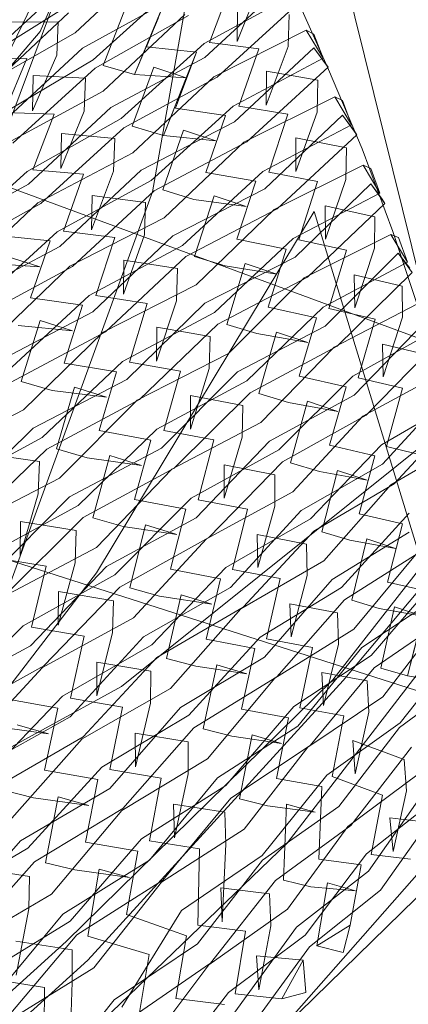
# Model space of a CAD drawing. Units: inches. Extents: x 13236 to 13693, y -504 to -203.
# Drawn here: x 13377 to 13378, y -452 to -449 of the extents above; entities that cross this region are included whole.
import ezdxf

# ---------------------------------------------------------------- set-up
doc = ezdxf.new("R2010")
doc.units = ezdxf.units.IN
doc.header["$LTSCALE"] = 0.533099
doc.header["$MEASUREMENT"] = 0
for name, color, linetype, true_color in [('AFUSE-3D-007', 7, 'Continuous', 0x040000), ('AFUSE-3D-016', 7, 'Continuous', 0x82837a), ('AFUSE-3D-020', 7, 'Continuous', 0x040000), ('AFUSE-3D-023', 7, 'Continuous', 0x815f54), ('AFUSE-3D-043', 7, 'Continuous', 0xc2c4c1), ('AFUSE-3D-077', 7, 'Continuous', 0xc2c4c3), ('AFUSE-3D-111', 7, 'Continuous', 0x815f54)]:
    doc.layers.add(name, color=color, linetype=linetype, true_color=true_color)
doc.layers.add('AFUSE-3D-042', color=7, linetype='Continuous')
doc.layers.add('CET Default', color=7, linetype='Continuous')

# ---------------------------------------------------------------- blocks, each defined once
blk = doc.blocks.new('*C17')
at = {"layer": 'AFUSE-3D-007', "linetype": 'Continuous', "lineweight": 0}
blk.add_lwpolyline([(8.6949, 15.0037), (7.6911, 16.4373), (6.4536, 17.6748), (5.02, 18.6786), (3.4339, 19.4182), (1.7434, 19.8712), (0, 20.0237), (0, 20.0237), (-1.7435, 19.8712), (-3.4339, 19.4182), (-5.02, 18.6786), (-6.4536, 17.6748), (-7.6911, 16.4373), (-8.6949, 15.0037), (-9.4345, 13.4176)], dxfattribs=at)
at = {"layer": 'AFUSE-3D-016', "linetype": 'Continuous', "lineweight": 0}
blk.add_lwpolyline([(0.0598, 20.6308), (-2.846, 20.4915), (-6.4249, 19.9033), (-6.5495, 19.5999), (-6.4185, 19.7615), (-6.7745, 18.8234), (-5.4692, 18.908), (-2.0469, 18.5322), (0.0598, 18.4326), (2.1664, 18.5322), (5.5373, 18.9023), (6.894, 18.8234), (6.5381, 19.7615), (6.669, 19.5999), (6.5443, 19.9033), (2.9655, 20.4915), (0.0598, 20.6308)], close=True, dxfattribs=at)
at = {"layer": 'AFUSE-3D-020', "linetype": 'Continuous', "lineweight": 0}
for points in [[(-6.9277, 18.4873), (-7.0078, 18.2171)], [(-7.0078, 18.2171), (-7.0789, 17.9458)], [(-7.0789, 17.9458), (-7.1363, 17.6768)], [(-7.1363, 17.6768), (-7.1886, 17.4099)]]:
    blk.add_lwpolyline(points, dxfattribs=at)
at = {"layer": 'AFUSE-3D-023', "linetype": 'Continuous', "lineweight": 0}
blk.add_lwpolyline([(7.9622, 15.3617), (7.4572, 16.1675), (6.7841, 16.8346), (5.6891, 17.5876), (3.619, 18.1407), (1.3094, 18.3953), (-1.3095, 18.3953), (-1.3095, 18.3953), (-3.6191, 18.1407), (-5.6892, 17.5876), (-6.7842, 16.8346), (-7.4573, 16.1675), (-7.9623, 15.3617), (-8.3978, 14.2751), (-9.2917, 11.0325)], dxfattribs=at)
at = {"layer": 'AFUSE-3D-042', "linetype": 'Continuous', "lineweight": 0}
blk.add_lwpolyline([(2.0428, 20.5916), (-1.4553, 20.5916), (-1.4553, 20.5916), (-4.6094, 20.2511), (-6.262, 19.8497), (-6.5322, 19.5797), (-7.4369, 17.2367), (-7.3041, 17.2198), (-7.4333, 15.8434), (-7.2848, 15.8705), (-7.0375, 16.4347), (-5.6121, 17.0803), (-4.139, 17.5612), (-2.1159, 17.9259), (0, 18.0637), (2.1159, 17.9259), (4.139, 17.5612), (5.6121, 17.0802), (7.0375, 16.4346), (7.285, 15.872), (7.4334, 15.8449), (7.3041, 17.2197)], dxfattribs=at)
blk.add_lwpolyline([(0, 20.1956), (-2.895, 20.0441), (-5.6153, 19.6191), (-6.4005, 19.3729), (-6.8396, 18.0206), (-5.6114, 18.566), (-4.1372, 19.0304), (-2.1155, 19.3974), (0, 19.5178), (2.1155, 19.3974), (4.1372, 19.0304), (5.6114, 18.566), (6.8404, 18.0179), (6.4004, 19.3728), (5.6152, 19.6191), (2.8949, 20.0441), (0, 20.1956)], close=True, dxfattribs=at)
at = {"layer": 'AFUSE-3D-043', "linetype": 'Continuous', "lineweight": 0}
blk.add_lwpolyline([(12.4941, 6.4407), (2.2906, 10.0022), (1.837, 10.4234), (1.8643, 11.3144), (8.0256, 20.1931), (8.0955, 20.5484), (7.8936, 20.8479), (7.5464, 20.9474), (7.5464, 20.9474), (7.23, 20.7712), (0.6898, 12.1677), (0.1491, 11.8664), (-0.6899, 12.1677), (-7.2301, 20.7712), (-7.5464, 20.9474), (-7.8936, 20.8479), (-8.0955, 20.5484), (-8.0257, 20.1931), (-1.8643, 11.3144), (-1.7449, 10.707), (-2.2907, 10.0022), (-12.4941, 6.4407)], dxfattribs=at)
at = {"layer": 'AFUSE-3D-077', "linetype": 'Continuous', "lineweight": 0}
for points in [[(-5.4836, 19.9303), (-5.1689, 20.0389)], [(-5.4435, 19.9536), (-5.3905, 20.0428)], [(-5.3905, 20.0428), (-5.3165, 20.0153)], [(-5.6299, 19.9487), (-5.5619, 20.0064)], [(-5.5619, 20.0064), (-5.5051, 19.9405)], [(-5.3165, 20.0153), (-5.4435, 19.9536)], [(-5.2051, 19.9171), (-5.3165, 20.0153)], [(-5.1894, 19.9016), (-4.8622, 20.0039)], [(-5.6299, 19.9487), (-5.7688, 19.8105)], [(-5.6482, 19.7968), (-5.5051, 19.9405)], [(-5.5051, 19.9405), (-5.6299, 19.9487)], [(-5.4861, 19.8547), (-5.1702, 19.9648)], [(-5.4435, 19.9536), (-5.3302, 19.8569)], [(-5.2739, 19.9502), (-5.4218, 19.8054)], [(-5.2739, 19.9502), (-5.3302, 19.8569)], [(-6.0653, 19.8071), (-5.7727, 19.9121)], [(-5.7727, 19.9121), (-5.4836, 19.9303)], [(-5.3458, 19.7724), (-5.2051, 19.9171)], [(-5.157, 19.9256), (-5.0413, 19.8206)], [(-5.8134, 19.8016), (-5.9076, 19.8862)], [(-5.8027, 19.7923), (-5.4945, 19.8924)], [(-5.4945, 19.8924), (-5.1894, 19.9016)], [(-5.1893, 19.7933), (-4.8615, 19.9007)], [(-5.4861, 19.8547), (-5.7757, 19.8409)], [(-5.597, 19.7759), (-5.7068, 19.8682)], [(-5.6482, 19.7968), (-5.7068, 19.8682)], [(-6.07, 19.7346), (-5.7757, 19.8409)], [(-6.0242, 19.8245), (-5.9292, 19.7408)], [(-5.877, 19.8342), (-6.0221, 19.7007)], [(-5.877, 19.8342), (-5.9292, 19.7408)], [(-5.0413, 19.8206), (-5.1839, 19.6768)], [(-6.0807, 19.7764), (-5.8027, 19.7923)], [(-5.9519, 19.6682), (-5.8134, 19.8016)], [(-5.8042, 19.6865), (-5.4952, 19.7916)], [(-5.7688, 19.8105), (-5.6683, 19.7183)], [(-5.517, 19.6948), (-5.1961, 19.792)], [(-5.1893, 19.7933), (-5.4952, 19.7916)], [(-5.4769, 19.7191), (-5.4218, 19.8054)], [(-5.1961, 19.792), (-4.8768, 19.7901)], [(-5.0521, 19.6574), (-4.9027, 19.8098)], [(-4.878, 19.7114), (-4.5403, 19.8116)], [(-4.6474, 19.7932), (-4.8002, 19.5892)], [(-5.597, 19.7759), (-5.5383, 19.7088)], [(-5.2328, 19.6699), (-5.3458, 19.7724)], [(-4.7188, 19.5529), (-4.5738, 19.7568)], [(-5.4769, 19.7191), (-5.3604, 19.6144)], [(-5.2165, 19.6013), (-4.8844, 19.7447)], [(-6.1145, 19.5956), (-5.8135, 19.6896)], [(-6.0732, 19.6144), (-6.0221, 19.7007)], [(-5.8135, 19.6896), (-5.517, 19.6948)], [(-5.6683, 19.7183), (-5.8087, 19.5346)], [(-5.6852, 19.5164), (-5.5383, 19.7088)], [(-5.5196, 19.6187), (-5.1976, 19.7178)], [(-5.3027, 19.7055), (-5.453, 19.5097)], [(-5.3027, 19.7055), (-5.3604, 19.6144)], [(-4.878, 19.7114), (-5.1976, 19.7178)], [(-5.8042, 19.6865), (-6.0833, 19.6781)], [(-5.8545, 19.5274), (-5.9519, 19.6682)], [(-5.3757, 19.474), (-5.2328, 19.6699)], [(-5.1839, 19.6768), (-5.0662, 19.5124)], [(-4.9257, 19.4973), (-5.0521, 19.6574)], [(-6.1192, 19.5223), (-5.8166, 19.618)], [(-6.0732, 19.6144), (-5.9736, 19.471)], [(-5.8428, 19.5137), (-5.5276, 19.6056)], [(-5.5196, 19.6187), (-5.8166, 19.618)], [(-5.5276, 19.6056), (-5.2165, 19.6013)], [(-5.9196, 19.5625), (-6.0678, 19.4262)], [(-5.9196, 19.5625), (-5.9736, 19.471)], [(-5.6318, 19.4862), (-5.7449, 19.59)], [(-5.6852, 19.5164), (-5.7449, 19.59)], [(-5.2167, 19.4917), (-4.8841, 19.5911)], [(-4.8994, 19.4743), (-4.5586, 19.5647)], [(-4.5534, 19.572), (-4.8841, 19.5911)], [(-4.8002, 19.5892), (-4.8596, 19.505)], [(-5.8087, 19.5346), (-5.7049, 19.431)], [(-4.593, 19.4304), (-4.7188, 19.5529)], [(-6.4245, 19.424), (-6.1295, 19.5119)], [(-6.1192, 19.5223), (-6.388, 19.5163)], [(-6.1295, 19.5119), (-5.8428, 19.5137)], [(-5.9958, 19.3909), (-5.8545, 19.5274)], [(-5.8445, 19.4062), (-5.5286, 19.5034)], [(-5.2167, 19.4917), (-5.5286, 19.5034)], [(-5.5095, 19.4251), (-5.453, 19.5097)], [(-5.0662, 19.5124), (-5.2108, 19.3673)], [(-4.8596, 19.505), (-4.7288, 19.3795)], [(-6.2344, 19.4022), (-6.3293, 19.4948)], [(-5.6318, 19.4862), (-5.5722, 19.4169)], [(-5.5499, 19.3989), (-5.2234, 19.4881)], [(-5.2605, 19.3619), (-5.3757, 19.474)], [(-5.2234, 19.4881), (-4.8994, 19.4743)], [(-5.0772, 19.3439), (-4.9257, 19.4973)], [(-4.9008, 19.3942), (-4.5593, 19.4871)], [(-4.6671, 19.4689), (-4.8216, 19.3184)], [(-6.4283, 19.3187), (-6.1322, 19.4119)], [(-6.1625, 19.3202), (-5.8535, 19.4067)], [(-5.8445, 19.4062), (-6.1322, 19.4119)], [(-6.1207, 19.3415), (-6.0678, 19.4262)], [(-5.8535, 19.4067), (-5.5499, 19.3989)], [(-5.7049, 19.431), (-5.8479, 19.295)], [(-5.7216, 19.2724), (-5.5722, 19.4169)], [(-5.5527, 19.3211), (-5.2251, 19.4125)], [(-5.5095, 19.4251), (-5.3903, 19.3101)], [(-5.2436, 19.3419), (-4.9069, 19.4263)], [(-4.9008, 19.3942), (-5.2251, 19.4125)], [(-5.0127, 19.3014), (-5.1416, 19.4203)], [(-5.0772, 19.3439), (-5.1416, 19.4203)], [(-4.9069, 19.4263), (-4.5731, 19.406)], [(-6.2344, 19.4022), (-6.4444, 19.221)], [(-6.2344, 19.4022), (-6.3835, 19.2743)], [(-6.2344, 19.4022), (-6.1791, 19.3331)], [(-5.8948, 19.2894), (-5.9958, 19.3909)], [(-5.3313, 19.3998), (-5.4839, 19.2571)], [(-5.3313, 19.3998), (-5.3903, 19.3101)], [(-5.8822, 19.2743), (-5.5604, 19.3564)], [(-5.7216, 19.2724), (-5.7824, 19.3483)], [(-5.6662, 19.2391), (-5.7824, 19.3483)], [(-5.5604, 19.3564), (-5.2436, 19.3419)], [(-5.4055, 19.219), (-5.2605, 19.3619)], [(-5.2108, 19.3673), (-5.0912, 19.2485)], [(-6.4405, 19.3234), (-6.1625, 19.3202)], [(-6.3271, 19.1986), (-6.1791, 19.3331)], [(-6.1672, 19.245), (-5.8567, 19.3334)], [(-6.1207, 19.3415), (-6.0171, 19.2371)], [(-5.9614, 19.3269), (-6.1125, 19.1932)], [(-5.9614, 19.3269), (-6.0171, 19.2371)], [(-5.5527, 19.3211), (-5.8567, 19.3334)], [(-5.2441, 19.2319), (-4.907, 19.3219)], [(-4.5727, 19.2942), (-4.907, 19.3219)], [(-4.882, 19.2354), (-4.8216, 19.3184)], [(-6.4811, 19.2052), (-6.1771, 19.2837)], [(-6.1771, 19.2837), (-5.8822, 19.2743)], [(-6.0387, 19.1554), (-5.8948, 19.2894)], [(-5.8479, 19.295), (-5.7409, 19.186)], [(-5.0127, 19.3014), (-4.949, 19.2295)], [(-4.9221, 19.2062), (-4.5777, 19.2879)], [(-6.1672, 19.245), (-6.4458, 19.2523)], [(-6.3271, 19.1986), (-6.3835, 19.2743)], [(-6.2839, 19.1749), (-6.3835, 19.2743)], [(-5.8841, 19.1661), (-5.5615, 19.2537)], [(-5.2441, 19.2319), (-5.5615, 19.2537)], [(-5.5417, 19.1739), (-5.4839, 19.2571)], [(-5.0912, 19.2485), (-5.2375, 19.1072)], [(-6.4444, 19.221), (-6.354, 19.1218)], [(-5.6662, 19.2391), (-5.6056, 19.1676)], [(-5.5825, 19.1485), (-5.2506, 19.2287)], [(-5.288, 19.1031), (-5.4055, 19.219)], [(-5.2506, 19.2287), (-4.9221, 19.2062)], [(-5.1022, 19.0802), (-4.949, 19.2295)], [(-4.882, 19.2354), (-4.7498, 19.1074)], [(-6.1671, 19.11), (-6.1125, 19.1932)], [(-5.7409, 19.186), (-5.8863, 19.0527)], [(-4.9237, 19.126), (-4.5786, 19.2102)], [(-6.485, 19.099), (-6.1799, 19.1829)], [(-6.2272, 19.1036), (-6.2839, 19.1749)], [(-6.2093, 19.089), (-5.8928, 19.1663)], [(-5.8841, 19.1661), (-6.1799, 19.1829)], [(-5.9342, 19.0485), (-6.0387, 19.1554)], [(-5.8928, 19.1663), (-5.5825, 19.1485)], [(-5.7574, 19.0261), (-5.6056, 19.1676)], [(-5.5417, 19.1739), (-5.42, 19.0545)], [(-5.2706, 19.083), (-4.9296, 19.1589)], [(-5.1022, 19.0802), (-5.1672, 19.1587)], [(-5.0365, 19.0371), (-5.1672, 19.1587)], [(-4.9296, 19.1589), (-4.5923, 19.1317)], [(-5.5854, 19.0703), (-5.2524, 19.1528)], [(-5.3597, 19.1431), (-5.5145, 19.004)], [(-5.3597, 19.1431), (-5.42, 19.0545)], [(-4.9237, 19.126), (-5.2524, 19.1528)], [(-6.354, 19.1218), (-6.4991, 18.9974)], [(-6.4967, 19.1029), (-6.2093, 19.089)], [(-6.3782, 18.9709), (-6.2272, 19.1036)], [(-6.214, 19.0129), (-5.896, 19.0924)], [(-6.1671, 19.11), (-6.0596, 18.9997)], [(-5.9208, 19.0323), (-5.5928, 19.1059)], [(-5.5854, 19.0703), (-5.896, 19.0924)], [(-5.7574, 19.0261), (-5.8192, 19.1043)], [(-5.7, 18.9906), (-5.8192, 19.1043)], [(-5.5928, 19.1059), (-5.2706, 19.083)], [(-5.4349, 18.9636), (-5.288, 19.1031)], [(-5.2375, 19.1072), (-5.1161, 18.9857)], [(-6.0023, 19.0883), (-6.1561, 18.9569)], [(-6.0023, 19.0883), (-6.0596, 18.9997)], [(-6.5359, 18.9813), (-6.2235, 19.0514)], [(-6.214, 19.0129), (-6.5018, 19.031)], [(-6.3782, 18.9709), (-6.4361, 19.049)], [(-6.3319, 18.9435), (-6.4361, 19.049)], [(-6.2235, 19.0514), (-5.9208, 19.0323)], [(-6.0805, 18.9167), (-5.9342, 19.0485)], [(-5.8863, 19.0527), (-5.7763, 18.9391)], [(-5.2713, 18.9723), (-4.9299, 19.0541)], [(-4.9723, 18.9632), (-5.0365, 19.0371)], [(-5.9228, 18.9233), (-5.5941, 19.0026)], [(-5.2713, 18.9723), (-5.5941, 19.0026)], [(-5.5145, 19.004), (-5.5735, 18.9216)], [(-6.4991, 18.9974), (-6.4042, 18.8921)], [(-5.6385, 18.917), (-5.7, 18.9906)], [(-5.6147, 18.8973), (-5.2776, 18.9696)], [(-5.2776, 18.9696), (-4.9449, 18.9401)], [(-5.1161, 18.9857), (-5.2642, 18.8481)], [(-6.5397, 18.8739), (-6.2264, 18.9498)], [(-6.2739, 18.87), (-6.3319, 18.9435)], [(-5.9228, 18.9233), (-6.2264, 18.9498)], [(-6.1561, 18.9569), (-6.2122, 18.8747)], [(-5.7763, 18.9391), (-5.9238, 18.8083)], [(-5.3153, 18.8451), (-5.4349, 18.9636)], [(-6.2548, 18.8539), (-5.9312, 18.9235)], [(-5.9728, 18.8053), (-6.0805, 18.9167)], [(-5.9312, 18.9235), (-5.6147, 18.8973)], [(-5.7925, 18.7783), (-5.6385, 18.917)], [(-5.5735, 18.9216), (-5.4494, 18.799)], [(-6.8636, 18.8103), (-6.551, 18.8772)], [(-6.5397, 18.8739), (-6.8178, 18.8974)], [(-6.4042, 18.8921), (-6.5518, 18.7689)], [(-6.551, 18.8772), (-6.2548, 18.8539)], [(-6.2122, 18.8747), (-6.101, 18.7593)], [(-5.6176, 18.8186), (-5.2796, 18.8934)], [(-5.388, 18.887), (-5.5446, 18.7513)], [(-5.388, 18.887), (-5.4494, 18.799)], [(-5.2974, 18.8252), (-4.9523, 18.894)], [(-4.9467, 18.8598), (-5.2796, 18.8934)], [(-5.0603, 18.7754), (-5.1928, 18.8985)], [(-5.1273, 18.8179), (-5.1928, 18.8985)], [(-6.5981, 18.766), (-6.6905, 18.8698)], [(-6.4276, 18.7389), (-6.2739, 18.87)], [(-6.2594, 18.7771), (-5.9345, 18.8489)], [(-6.0422, 18.8472), (-6.1984, 18.718)], [(-6.0422, 18.8472), (-6.101, 18.7593)], [(-5.9585, 18.7886), (-5.6247, 18.8549)], [(-5.6176, 18.8186), (-5.9345, 18.8489)], [(-5.7925, 18.7783), (-5.8553, 18.8587)], [(-5.7332, 18.7417), (-5.8553, 18.8587)], [(-5.6247, 18.8549), (-5.2974, 18.8252)], [(-5.464, 18.7089), (-5.3153, 18.8451)], [(-5.2642, 18.8481), (-5.141, 18.725)], [(-6.5888, 18.7527), (-6.2685, 18.8157)], [(-6.3785, 18.7087), (-6.4869, 18.8191)], [(-6.4276, 18.7389), (-6.4869, 18.8191)], [(-6.2685, 18.8157), (-5.9585, 18.7886)], [(-6.8639, 18.7365), (-6.5561, 18.8044)], [(-6.2594, 18.7771), (-6.5561, 18.8044)], [(-6.1213, 18.6756), (-5.9728, 18.8053)], [(-5.9238, 18.8083), (-5.811, 18.6914)], [(-5.2984, 18.7139), (-4.9529, 18.7886)], [(-6.8729, 18.777), (-6.5888, 18.7527)], [(-6.7472, 18.6434), (-6.5981, 18.766)], [(-6.5518, 18.7689), (-6.4527, 18.6586)], [(-5.9607, 18.6787), (-5.6262, 18.7509)], [(-5.2984, 18.7139), (-5.6262, 18.7509)], [(-5.6048, 18.6694), (-5.5446, 18.7513)], [(-6.256, 18.6364), (-6.1984, 18.718)], [(-5.7332, 18.7417), (-5.6709, 18.6661)], [(-6.5926, 18.6442), (-6.2714, 18.7131)], [(-6.3785, 18.7087), (-6.3192, 18.6332)], [(-5.9607, 18.6787), (-6.2714, 18.7131)], [(-5.811, 18.6914), (-5.9605, 18.5632)], [(-5.6463, 18.6463), (-5.3045, 18.712)], [(-5.3425, 18.589), (-5.464, 18.7089)], [(-5.3045, 18.712), (-4.9679, 18.6772)], [(-6.5926, 18.6442), (-6.8805, 18.6765)], [(-6.4527, 18.6586), (-6.6027, 18.5367)], [(-6.2989, 18.6162), (-5.9688, 18.6791)], [(-6.0104, 18.5611), (-6.1213, 18.6756)], [(-5.9688, 18.6791), (-5.6463, 18.6463)], [(-5.8269, 18.5303), (-5.6709, 18.6661)], [(-5.6048, 18.6694), (-5.4785, 18.5448)], [(-6.9248, 18.5868), (-6.6034, 18.6471)], [(-6.6502, 18.5348), (-6.7472, 18.6434)], [(-6.6034, 18.6471), (-6.2989, 18.6162)], [(-6.4752, 18.5036), (-6.3192, 18.6332)], [(-6.256, 18.6364), (-6.1413, 18.5173)], [(-5.6493, 18.5673), (-5.3066, 18.6356)], [(-5.4159, 18.6326), (-5.5744, 18.5005)], [(-5.4159, 18.6326), (-5.4785, 18.5448)], [(-5.324, 18.5699), (-4.9752, 18.6326)], [(-4.9698, 18.5969), (-5.3066, 18.6356)], [(-6.8747, 18.6046), (-6.7748, 18.4914)], [(-6.3034, 18.5387), (-5.972, 18.604)], [(-6.081, 18.6048), (-6.2394, 18.4779)], [(-6.081, 18.6048), (-6.1413, 18.5173)], [(-5.9953, 18.5444), (-5.656, 18.6046)], [(-5.6493, 18.5673), (-5.972, 18.604)], [(-5.8269, 18.5303), (-5.8906, 18.6127)], [(-5.7658, 18.4939), (-5.8906, 18.6127)], [(-5.656, 18.6046), (-5.324, 18.5699)], [(-6.9246, 18.5118), (-6.6083, 18.5735)], [(-6.7174, 18.5785), (-6.8764, 18.4575)], [(-6.7174, 18.5785), (-6.7748, 18.4914)], [(-6.6396, 18.5207), (-6.3121, 18.5777)], [(-6.3034, 18.5387), (-6.6083, 18.5735)], [(-6.4752, 18.5036), (-6.5359, 18.5859)], [(-6.4234, 18.4719), (-6.5359, 18.5859)], [(-6.3121, 18.5777), (-5.9953, 18.5444)], [(-6.1608, 18.4337), (-6.0104, 18.5611)], [(-5.9605, 18.5632), (-5.845, 18.4443)], [(-5.4928, 18.4564), (-5.3425, 18.589)], [(-6.9329, 18.5521), (-6.6396, 18.5207)], [(-6.8015, 18.4132), (-6.6502, 18.5348)], [(-6.6027, 18.5367), (-6.4994, 18.4227)], [(-5.9975, 18.4336), (-5.6577, 18.4999)], [(-5.3252, 18.458), (-5.6577, 18.4999)], [(-5.5744, 18.5005), (-5.6356, 18.4187)], [(-6.6434, 18.4111), (-6.315, 18.4742)], [(-6.4234, 18.4719), (-6.3629, 18.3945)], [(-5.9975, 18.4336), (-6.315, 18.4742)], [(-6.2984, 18.3966), (-6.2394, 18.4779)], [(-5.7658, 18.4939), (-5.7027, 18.4164)], [(-6.6434, 18.4111), (-6.9404, 18.4505)], [(-6.9328, 18.3766), (-6.8764, 18.4575)], [(-6.3415, 18.3772), (-6.0053, 18.4347)], [(-6.0469, 18.3176), (-6.1608, 18.4337)], [(-6.0053, 18.4347), (-5.6774, 18.3972)], [(-5.845, 18.4443), (-5.9962, 18.319)], [(-5.6774, 18.3972), (-5.3312, 18.4574)], [(-5.3694, 18.3366), (-5.4928, 18.4564)], [(-6.9831, 18.359), (-6.6537, 18.414)], [(-6.7001, 18.3011), (-6.8015, 18.4132)], [(-6.6537, 18.414), (-6.3415, 18.3772)], [(-6.4994, 18.4227), (-6.6514, 18.3023)], [(-5.8606, 18.2839), (-5.7027, 18.4164)], [(-5.6356, 18.4187), (-5.5071, 18.2937)], [(-6.9328, 18.3766), (-6.828, 18.2595)], [(-6.5211, 18.2668), (-6.3629, 18.3945)], [(-6.2984, 18.3966), (-6.1803, 18.2753)], [(-5.6804, 18.318), (-5.3333, 18.3809)], [(-5.4436, 18.3816), (-5.6037, 18.2535)], [(-5.4436, 18.3816), (-5.5071, 18.2937)], [(-6.9824, 18.283), (-6.9852, 18.3435)], [(-6.9831, 18.359), (-6.9824, 18.283)], [(-6.9824, 18.283), (-6.6584, 18.3397)], [(-6.7689, 18.3464), (-6.9299, 18.2266)], [(-6.7689, 18.3464), (-6.828, 18.2595)], [(-6.346, 18.2992), (-6.6584, 18.3397)], [(-6.4666, 18.2348), (-6.583, 18.3509)], [(-6.5211, 18.2668), (-6.583, 18.3509)], [(-6.346, 18.2992), (-6.0086, 18.3592)], [(-6.1187, 18.3627), (-6.279, 18.2385)], [(-6.1187, 18.3627), (-6.1803, 18.2753)], [(-6.0311, 18.3015), (-5.6869, 18.3567)], [(-5.6804, 18.318), (-6.0086, 18.3592)], [(-5.7977, 18.2489), (-5.9251, 18.368)], [(-5.8606, 18.2839), (-5.9251, 18.368)], [(-5.6869, 18.3567), (-5.3505, 18.319)], [(-7.0114, 18.243), (-6.99, 18.3235)], [(-6.99, 18.3235), (-6.9975, 18.221)], [(-6.99, 18.3235), (-6.6883, 18.2868)], [(-6.6883, 18.2868), (-6.3542, 18.3391)], [(-6.3542, 18.3391), (-6.0311, 18.3015)], [(-6.1991, 18.193), (-6.0469, 18.3176)], [(-5.9962, 18.319), (-5.8781, 18.1998)], [(-6.8533, 18.1808), (-6.7001, 18.3011)], [(-6.6514, 18.3023), (-6.5443, 18.1862)], [(-6.0334, 18.1901), (-5.6887, 18.2515)], [(-5.7339, 18.17), (-5.7977, 18.2489)], [(-5.3518, 18.2067), (-5.6887, 18.2515)], [(-5.6659, 18.1716), (-5.6037, 18.2535)], [(-6.9975, 18.221), (-7.0114, 18.243)], [(-6.692, 18.1763), (-6.9975, 18.221)], [(-6.9299, 18.2266), (-6.9879, 18.1458)], [(-6.692, 18.1763), (-6.3571, 18.2348)], [(-6.405, 18.1559), (-6.4666, 18.2348)], [(-6.0334, 18.1901), (-6.3571, 18.2348)], [(-6.279, 18.2385), (-6.3393, 18.1572)], [(-6.5443, 18.1862), (-6.6979, 18.0678)], [(-6.3826, 18.139), (-6.0409, 18.1922)], [(-6.0824, 18.077), (-6.1991, 18.193)], [(-6.0409, 18.1922), (-5.7079, 18.152)], [(-5.8781, 18.1998), (-6.0309, 18.0779)], [(-5.7079, 18.152), (-5.3577, 18.2077)], [(-7.0384, 18.1287), (-6.7018, 18.1796)], [(-6.7477, 18.0671), (-6.8533, 18.1808)], [(-6.7018, 18.1796), (-6.3826, 18.139)], [(-6.565, 18.0305), (-6.405, 18.1559)], [(-6.3393, 18.1572), (-6.218, 18.0356)], [(-5.8934, 18.0411), (-5.7339, 18.17)], [(-5.6659, 18.1716), (-5.5354, 18.048)], [(-7.0395, 18.1132), (-7.0384, 18.1287)], [(-7.0384, 18.1287), (-7.0372, 18.0521)], [(-6.9879, 18.1458), (-6.8785, 18.0266)], [(-6.1553, 18.1232), (-6.3172, 18.0022)], [(-6.1553, 18.1232), (-6.218, 18.0356)], [(-5.8289, 18.0093), (-5.9586, 18.1266)], [(-5.8934, 18.0411), (-5.9586, 18.1266)], [(-5.7109, 18.0729), (-5.3599, 18.1313)], [(-7.0651, 18.0123), (-7.0441, 18.093)], [(-7.0441, 18.093), (-7.0514, 17.9898)], [(-7.0441, 18.093), (-6.7347, 18.0532)], [(-7.0372, 18.0521), (-7.0395, 18.1132)], [(-7.0372, 18.0521), (-6.7063, 18.1048)], [(-6.8179, 18.1136), (-6.9806, 17.9955)], [(-6.8179, 18.1136), (-6.8785, 18.0266)], [(-6.7347, 18.0532), (-6.3947, 18.1019)], [(-6.3869, 18.0608), (-6.7063, 18.1048)], [(-6.565, 18.0305), (-6.628, 18.116)], [(-6.508, 17.9999), (-6.628, 18.116)], [(-6.3947, 18.1019), (-6.0659, 18.0622)], [(-6.3869, 18.0608), (-6.0441, 18.1166)], [(-6.0659, 18.0622), (-5.7172, 18.1135)], [(-5.7109, 18.0729), (-6.0441, 18.1166)], [(-5.7172, 18.1135), (-5.3766, 18.0746)], [(-6.9024, 17.9486), (-6.7477, 18.0671)], [(-6.6979, 18.0678), (-6.5871, 17.9515)], [(-6.2361, 17.9556), (-6.0824, 18.077)], [(-6.0309, 18.0779), (-5.9105, 17.9602)], [(-7.0514, 17.9898), (-7.0651, 18.0123)], [(-7.04, 17.9145), (-6.9806, 17.9955)], [(-6.7383, 17.9422), (-6.3976, 17.9971)], [(-6.508, 17.9999), (-6.4455, 17.9198)], [(-6.0682, 17.9504), (-6.3976, 17.9971)], [(-6.3786, 17.9206), (-6.3172, 18.0022)], [(-6.0682, 17.9504), (-5.719, 18.008)], [(-5.8289, 18.0093), (-5.7645, 17.9292)], [(-5.3782, 17.9622), (-5.719, 18.008)], [(-6.7383, 17.9422), (-7.0514, 17.9898)], [(-7.0905, 17.8983), (-6.7475, 17.9463)], [(-6.7928, 17.8353), (-6.9024, 17.9486)], [(-6.7475, 17.9463), (-6.422, 17.9041)], [(-6.5871, 17.9515), (-6.7421, 17.8356)], [(-6.422, 17.9041), (-6.0754, 17.954)], [(-6.1168, 17.8417), (-6.2361, 17.9556)], [(-6.0754, 17.954), (-5.7378, 17.9131)], [(-5.9105, 17.9602), (-6.0646, 17.8423)], [(-7.04, 17.9145), (-6.9262, 17.7952)], [(-6.6069, 17.7973), (-6.4455, 17.9198)], [(-6.3786, 17.9206), (-6.2544, 17.8006)], [(-5.9253, 17.8047), (-5.7645, 17.9292)], [(-7.0907, 17.8833), (-7.0905, 17.8983)], [(-7.0888, 17.8214), (-7.0907, 17.8833)], [(-7.0905, 17.8983), (-7.0888, 17.8214)], [(-7.0888, 17.8214), (-6.7519, 17.8713)], [(-6.8643, 17.8825), (-7.0283, 17.7667)], [(-6.8643, 17.8825), (-6.9262, 17.7952)], [(-6.4262, 17.8259), (-6.7519, 17.8713)], [(-6.6069, 17.7973), (-6.6709, 17.8839)], [(-6.5475, 17.7697), (-6.6709, 17.8839)], [(-6.4262, 17.8259), (-6.0786, 17.8786)], [(-6.1906, 17.8887), (-6.3539, 17.7715)], [(-6.1906, 17.8887), (-6.2544, 17.8006)], [(-6.0995, 17.829), (-5.7468, 17.8773)], [(-5.7408, 17.8346), (-6.0786, 17.8786)], [(-5.8593, 17.7775), (-5.9913, 17.8912)], [(-5.9253, 17.8047), (-5.9913, 17.8912)], [(-7.1155, 17.7828), (-7.095, 17.8633)], [(-7.095, 17.8633), (-7.1022, 17.7596)], [(-7.095, 17.8633), (-6.7787, 17.8226)], [(-6.7787, 17.8226), (-6.4336, 17.8687)], [(-6.4336, 17.8687), (-6.0995, 17.829)], [(-6.2717, 17.7244), (-6.1168, 17.8417)], [(-6.0646, 17.8423), (-5.9419, 17.7283)], [(-6.9486, 17.7193), (-6.7928, 17.8353)], [(-6.7421, 17.8356), (-6.628, 17.7212)], [(-7.1022, 17.7596), (-7.1155, 17.7828)], [(-6.7822, 17.7112), (-7.1022, 17.7596)], [(-7.0889, 17.6853), (-7.0283, 17.7667)], [(-6.7822, 17.7112), (-6.4365, 17.7637)], [(-6.5475, 17.7697), (-6.4842, 17.6888)], [(-6.1019, 17.7172), (-6.4365, 17.7637)], [(-6.4163, 17.6894), (-6.3539, 17.7715)], [(-6.1019, 17.7172), (-5.7488, 17.7719)], [(-7.1393, 17.6705), (-6.7909, 17.7167)], [(-6.8354, 17.6083), (-6.9486, 17.7193)], [(-6.7909, 17.7167), (-6.4597, 17.6751)], [(-6.628, 17.7212), (-6.7839, 17.6087)], [(-6.4597, 17.6751), (-6.1089, 17.7229)], [(-6.15, 17.6146), (-6.2717, 17.7244)], [(-6.1089, 17.7229), (-5.767, 17.6834)], [(-5.9419, 17.7283), (-6.0972, 17.6153)], [(-7.0889, 17.6853), (-6.971, 17.568)], [(-6.6467, 17.57), (-6.4842, 17.6888)], [(-6.4163, 17.6894), (-6.2894, 17.5733)], [(-7.1393, 17.6705), (-7.1371, 17.5937)], [(-7.1385, 17.6566), (-7.1393, 17.6705)], [(-7.1371, 17.5937), (-7.1385, 17.6566)], [(-6.908, 17.6559), (-7.0727, 17.5433)], [(-6.908, 17.6559), (-6.971, 17.568)], [(-6.6467, 17.57), (-6.7115, 17.6573)], [(-6.585, 17.5473), (-6.7115, 17.6573)], [(-6.2247, 17.662), (-6.3889, 17.5495)], [(-6.2247, 17.662), (-6.2894, 17.5733)], [(-6.1321, 17.6048), (-5.7758, 17.651)], [(-5.9564, 17.5773), (-6.0229, 17.6645)], [(-5.889, 17.5565), (-6.0229, 17.6645)], [(-7.1625, 17.5575), (-7.1425, 17.637)], [(-7.1425, 17.637), (-7.1495, 17.5333)], [(-7.1425, 17.637), (-6.8202, 17.5977)], [(-7.1371, 17.5937), (-6.795, 17.642)], [(-6.8202, 17.5977), (-6.4707, 17.6423)], [(-6.4637, 17.5975), (-6.795, 17.642)], [(-6.4707, 17.6423), (-6.1321, 17.6048)], [(-6.4637, 17.5975), (-6.112, 17.6479)], [(-5.7701, 17.6057), (-6.112, 17.6479)], [(-6.9919, 17.4957), (-6.8354, 17.6083)], [(-6.7839, 17.6087), (-6.6666, 17.4983)], [(-6.3059, 17.5022), (-6.15, 17.6146)], [(-6.0972, 17.6153), (-5.9725, 17.5068)], [(-7.1495, 17.5333), (-7.1625, 17.5575)], [(-6.8235, 17.4865), (-7.1495, 17.5333)], [(-7.1344, 17.4613), (-7.0727, 17.5433)], [(-6.8235, 17.4865), (-6.4735, 17.5375)], [(-6.585, 17.5473), (-6.8231, 17.39)], [(-6.585, 17.5473), (-6.7497, 17.4392)], [(-6.585, 17.5473), (-6.521, 17.466)], [(-6.1345, 17.4934), (-6.4735, 17.5375)], [(-6.3889, 17.5495), (-6.4523, 17.4667)], [(-6.1345, 17.4934), (-5.7779, 17.5461)], [(-7.1844, 17.4483), (-6.8316, 17.4939)], [(-6.8752, 17.3895), (-6.9919, 17.4957)], [(-6.8316, 17.4939), (-6.4955, 17.4551)], [(-6.6666, 17.4983), (-6.8231, 17.39)], [(-6.4955, 17.4551), (-6.1411, 17.5016)], [(-6.182, 17.3987), (-6.3059, 17.5022)], [(-6.1411, 17.5016), (-5.7956, 17.4655)], [(-6.6842, 17.3517), (-6.521, 17.466)], [(-6.4523, 17.4667), (-6.3228, 17.3565)], [(-6.9487, 17.4371), (-7.1137, 17.3285)], [(-6.9487, 17.4371), (-7.0127, 17.3484)], [(-6.7497, 17.4392), (-6.8231, 17.39)], [(-6.6203, 17.3357), (-6.7497, 17.4392)], [(-6.6842, 17.3517), (-6.7497, 17.4392)], [(-6.2573, 17.446), (-6.4223, 17.3391)], [(-6.2573, 17.446), (-6.3228, 17.3565)], [(-6.1634, 17.3925), (-5.8042, 17.4374)], [(-7.1863, 17.4175), (-6.859, 17.3818)], [(-7.1817, 17.3722), (-6.8355, 17.4197)], [(-6.859, 17.3818), (-6.506, 17.4257)], [(-6.4994, 17.3785), (-6.8355, 17.4197)], [(-6.506, 17.4257), (-6.1634, 17.3925)], [(-6.4994, 17.3785), (-6.1442, 17.4276)], [(-5.7987, 17.3892), (-6.1442, 17.4276)], [(-7.0319, 17.2812), (-6.8752, 17.3895)], [(-6.8231, 17.39), (-6.7029, 17.2859)], [(-6.3385, 17.2921), (-6.182, 17.3987)], [(-6.4864, 17.2555), (-6.4223, 17.3391)], [(-6.8621, 17.2711), (-6.5087, 17.3215)], [(-6.6203, 17.3357), (-6.8595, 17.1829)], [(-6.6203, 17.3357), (-6.7854, 17.2329)], [(-6.6203, 17.3357), (-6.5558, 17.2544)], [(-6.1658, 17.282), (-6.5087, 17.3215)], [(-6.8696, 17.281), (-6.5295, 17.2471)], [(-6.7029, 17.2859), (-6.8595, 17.1829)], [(-6.5295, 17.2471), (-6.1784, 17.293)], [(-6.2126, 17.1969), (-6.3385, 17.2921)], [(-6.7194, 17.1456), (-6.5558, 17.2544)], [(-6.4864, 17.2555), (-6.3547, 17.1534)], [(-6.2885, 17.2438), (-6.4539, 17.1434)], [(-6.2885, 17.2438), (-6.3547, 17.1534)], [(-6.8949, 17.178), (-6.5393, 17.222)], [(-6.5393, 17.222), (-6.1934, 17.1952)], [(-6.5331, 17.1719), (-6.1751, 17.2205)], [(-6.5331, 17.1719), (-6.8733, 17.2079)], [(-6.3695, 17.097), (-6.2126, 17.1969)], [(-6.8978, 17.0683), (-6.5419, 17.1189)], [(-6.1958, 17.0858), (-6.5419, 17.1189)], [(-6.5185, 17.0589), (-6.4539, 17.1434)], [(-6.1481, 17.13), (-6.4534, 17.0511)], [(-6.5613, 17.0543), (-6.2078, 17.1041)], [(-6.2419, 17.0121), (-6.3695, 17.097)], [(-6.5185, 17.0589), (-6.3849, 16.9669)], [(-6.3182, 17.0582), (-6.4835, 16.9653)], [(-6.4534, 17.0511), (-6.7348, 16.8792)], [(-6.5705, 17.0343), (-6.2221, 17.0156)], [(-6.5648, 16.981), (-6.2047, 17.0296)]]:
    blk.add_lwpolyline(points, dxfattribs=at)
at = {"layer": 'AFUSE-3D-111', "linetype": 'Continuous', "lineweight": 0}
for points in [[(-2.9003, 19.811), (-4.8814, 19.5606)], [(-2.8825, 19.7215), (-4.8595, 19.4719)], [(-4.8814, 19.5606), (-6.0588, 19.2972)], [(-4.8595, 19.4719), (-6.0321, 19.2766)], [(-6.0588, 19.2972), (-6.8065, 19.0961)], [(-6.0321, 19.2766), (-6.7517, 19.057)]]:
    blk.add_lwpolyline(points, dxfattribs=at)

msp = doc.modelspace()

# ---------------------------------------------------------------- block references
at = {"layer": 'CET Default', "linetype": 'Continuous', "lineweight": 0, "rotation": 214.999998014366}
msp.add_blockref('*C17', (13362.1084, -438.5296), dxfattribs=at)

doc.saveas('drawing.dxf')
